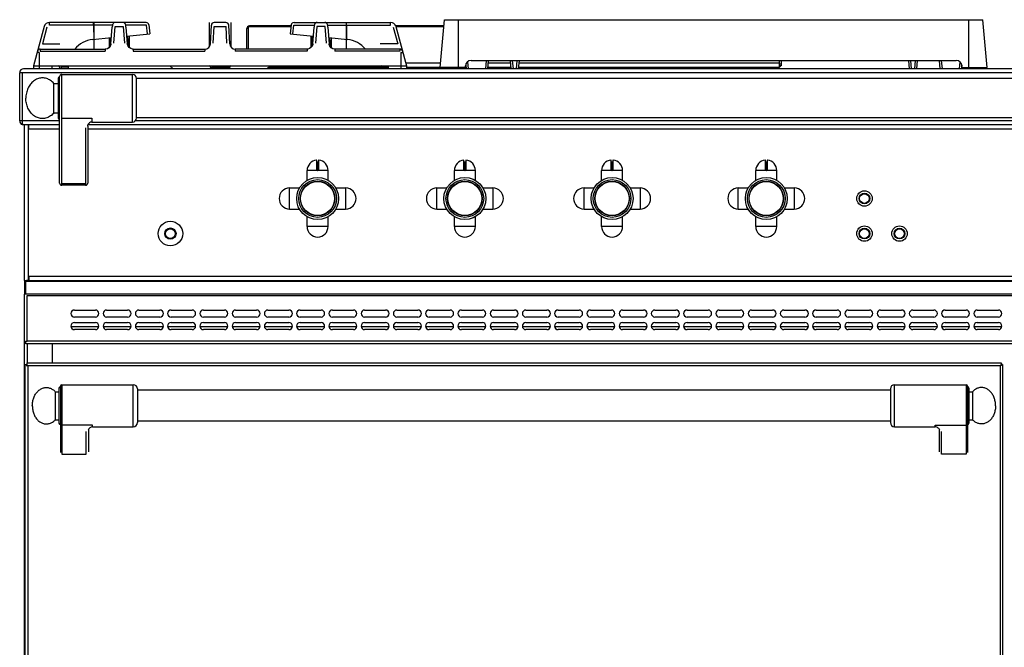
# Model space of a CAD drawing. Extents: x -86 to 1019, y -988 to 930.
# Drawn here: x -86 to 617, y 482 to 930 of the extents above; entities that cross this region are included whole.
import ezdxf

# ---------------------------------------------------------------- set-up
doc = ezdxf.new("R2010")
doc.units = 0
doc.layers.get('0').update_dxf_attribs({"linetype": 'CONTINUOUS'})
doc.layers.add('COURBES', color=7, linetype='CONTINUOUS')

msp = doc.modelspace()

# ---------------------------------------------------------------- linework, layer by layer
at = {"color": 7, "linetype": 'CONTINUOUS'}
for p, q in [((-64.32, 925.62), (-64.32, 927.51)), ((4.55, 927.51), (-64.32, 927.51)), ((-32.85, 925.62), (-32.85, 927.51)), ((-32.7, 927.51), (-32.7, 908.51)), ((-18.58, 927.11), (-19.02, 926.66)), ((-17.97, 927.42), (-18.58, 927.11)), ((-17.37, 927.51), (-17.97, 927.42)), ((-11.44, 927.43), (-12.03, 927.51)), ((-10.84, 927.13), (-11.44, 927.43)), ((-10.4, 926.69), (-10.84, 927.13)), ((49.6, 927.51), (49.6, 910.1)), ((61.48, 927.51), (53.13, 927.51)), ((65, 927.51), (65, 910.1)), ((110.05, 927.51), (178.93, 927.51)), ((125.45, 927.13), (125.01, 926.69)), ((126.05, 927.43), (125.45, 927.13)), ((126.63, 927.51), (126.05, 927.43)), ((132.57, 927.42), (131.97, 927.51)), ((133.17, 927.12), (132.57, 927.42)), ((133.61, 926.67), (133.17, 927.12)), ((147.3, 927.51), (147.3, 908.51)), ((147.46, 925.62), (147.46, 927.51)), ((178.93, 925.62), (178.93, 927.51)), ((214.4, 895.51), (217.38, 929.51)), ((217.38, 929.51), (601.43, 929.51)), ((227.4, 895.51), (227.4, 929.51)), ((591.4, 895.51), (591.4, 929.51)), ((604.4, 895.51), (601.43, 929.51)), ((-68.19, 924.55), (-75.7, 896.51)), ((-66.25, 924.13), (-69.42, 912.3)), ((-32.85, 925.62), (-64.32, 925.62)), ((-32.85, 925.62), (-32.83, 915.49)), ((-32.68, 925.62), (-32.65, 915.51)), ((-19.43, 925.62), (-32.68, 925.62)), ((-20.51, 912.35), (-19.61, 924.18)), ((-19.58, 924.46), (-19.61, 924.18)), ((-19.51, 925.16), (-19.58, 924.46)), ((-19.42, 925.69), (-19.51, 925.16)), ((-19.29, 926.14), (-19.42, 925.69)), ((-19.02, 926.66), (-19.29, 926.14)), ((-18.51, 912.72), (-17.61, 924.55)), ((-17.61, 924.55), (-11.78, 924.55)), ((-11.78, 924.55), (-10.88, 912.72)), ((-10.12, 926.19), (-10.4, 926.69)), ((-9.98, 925.71), (-10.12, 926.19)), ((-9.89, 925.18), (-9.98, 925.71)), ((4.73, 925.62), (-9.97, 925.62)), ((-9.81, 924.49), (-9.89, 925.18)), ((-9.79, 924.18), (-9.81, 924.49)), ((-9.79, 924.18), (-8.89, 912.35)), ((5.5, 919.33), (4.73, 925.62)), ((6.54, 925.76), (7.3, 919.51)), ((50.43, 912.3), (51.13, 925.62)), ((52.43, 912.72), (53.05, 924.55)), ((53.05, 924.55), (61.56, 924.55)), ((62.18, 912.72), (61.56, 924.55)), ((64.18, 912.3), (63.48, 925.62)), ((76.4, 908.51), (76.4, 923.22)), ((77.4, 923.22), (76.4, 923.22)), ((77.4, 924.37), (77.4, 908.51)), ((107.9, 924.37), (77.4, 924.37)), ((107.98, 925.02), (78.2, 925.02)), ((108.07, 925.76), (107.3, 919.51)), ((109.11, 919.33), (109.88, 925.62)), ((109.88, 925.62), (124.57, 925.62)), ((123.49, 912.35), (124.39, 924.18)), ((124.42, 924.5), (124.39, 924.18)), ((124.5, 925.19), (124.42, 924.5)), ((124.59, 925.72), (124.5, 925.19)), ((124.73, 926.18), (124.59, 925.72)), ((125.01, 926.69), (124.73, 926.18)), ((126.39, 924.55), (125.49, 912.72)), ((132.22, 924.55), (126.39, 924.55)), ((133.12, 912.72), (132.22, 924.55)), ((133.89, 926.17), (133.61, 926.67)), ((134.02, 925.69), (133.89, 926.17)), ((134.11, 925.15), (134.02, 925.69)), ((134.04, 925.62), (147.28, 925.62)), ((134.19, 924.45), (134.11, 925.15)), ((134.21, 924.18), (134.19, 924.45)), ((134.21, 924.18), (135.11, 912.35)), ((147.28, 925.62), (147.26, 915.51)), ((147.46, 925.62), (147.43, 915.49)), ((147.46, 925.62), (178.93, 925.62)), ((180.86, 924.13), (184.03, 912.3)), ((216.98, 925.02), (182.63, 925.02)), ((182.79, 924.55), (190.3, 896.51)), ((216.93, 924.37), (182.84, 924.37)), ((-33.59, 915.42), (-20.17, 916.76)), ((-21.9, 916.59), (-21.9, 909.64)), ((-21.17, 910.4), (-20.84, 916.69)), ((-20.83, 916.7), (-21.14, 910.72)), ((-9.31, 917.85), (7.3, 919.51)), ((-8.63, 917.92), (-8.25, 910.72)), ((-8.23, 910.4), (-8.62, 917.92)), ((-7.5, 918.03), (-7.5, 909.63)), ((107.3, 919.51), (123.91, 917.85)), ((122.1, 918.03), (122.1, 909.63)), ((122.83, 910.4), (123.22, 917.92)), ((123.23, 917.92), (122.86, 910.72)), ((134.78, 916.76), (148.2, 915.42)), ((135.44, 916.7), (135.75, 910.72)), ((135.77, 910.4), (135.45, 916.69)), ((136.5, 916.59), (136.5, 909.64)), ((-71.7, 906.2), (-73.1, 906.2)), ((-71.7, 906.2), (-71.7, 894.51)), ((-70.95, 908.51), (-70.95, 907.03)), ((-70.95, 908.51), (-24.66, 908.51)), ((-70.95, 907.03), (-24.66, 907.03)), ((-69.42, 912.3), (-56.97, 912.3)), ((-24.23, 908.54), (-24.66, 908.51)), ((-24.66, 908.51), (-24.66, 907.03)), ((-23.02, 908.85), (-24.23, 908.54)), ((-21.93, 909.54), (-23.02, 908.85)), ((-21.1, 910.53), (-21.93, 909.54)), ((-21.17, 910.42), (-21.58, 909.89)), ((-20.6, 911.73), (-21.1, 910.53)), ((-20.7, 912.3), (-20.51, 912.3)), ((-20.51, 912.35), (-20.6, 911.73)), ((-8.81, 911.79), (-8.89, 912.35)), ((-8.88, 912.3), (-8.7, 912.3)), ((-8.33, 910.59), (-8.81, 911.79)), ((-7.51, 909.58), (-8.33, 910.59)), ((-7.77, 909.84), (-8.23, 910.42)), ((-6.43, 908.88), (-7.51, 909.58)), ((-5.23, 908.54), (-6.43, 908.88)), ((-4.74, 908.51), (-5.23, 908.54)), ((-4.74, 908.51), (46.44, 908.51)), ((-4.73, 908.51), (-4.73, 907.03)), ((-4.73, 907.03), (46.44, 907.03)), ((46.44, 908.51), (46.44, 907.03)), ((68.17, 908.51), (68.17, 907.03)), ((119.34, 908.51), (68.17, 908.51)), ((119.34, 907.03), (68.17, 907.03)), ((119.83, 908.54), (119.34, 908.51)), ((119.34, 908.51), (119.34, 907.03)), ((121.04, 908.88), (119.83, 908.54)), ((122.12, 909.58), (121.04, 908.88)), ((122.94, 910.59), (122.12, 909.58)), ((122.83, 910.42), (122.38, 909.84)), ((123.41, 911.79), (122.94, 910.59)), ((123.49, 912.3), (123.3, 912.3)), ((123.49, 912.35), (123.41, 911.79)), ((135.21, 911.73), (135.11, 912.35)), ((135.3, 912.3), (135.12, 912.3)), ((135.7, 910.53), (135.21, 911.73)), ((136.54, 909.54), (135.7, 910.53)), ((136.18, 909.89), (135.77, 910.42)), ((137.63, 908.85), (136.54, 909.54)), ((138.84, 908.54), (137.63, 908.85)), ((139.26, 908.51), (138.84, 908.54)), ((185.55, 908.51), (139.26, 908.51)), ((139.27, 908.51), (139.27, 907.03)), ((185.55, 907.03), (139.27, 907.03)), ((184.03, 912.3), (171.58, 912.3)), ((185.55, 908.51), (185.55, 907.03)), ((186.3, 906.2), (186.3, 894.51)), ((186.3, 906.2), (187.71, 906.2)), ((233.82, 899.52), (234.26, 894.51)), ((236.4, 900.51), (582.4, 900.51)), ((247.07, 900.51), (246.55, 894.51)), ((248.57, 900.51), (248.04, 894.51)), ((264.24, 900.51), (264.76, 894.51)), ((265.73, 900.51), (266.26, 894.51)), ((269.07, 900.51), (268.55, 894.51)), ((270.57, 900.51), (270.04, 894.51)), ((456.4, 895.51), (456.4, 900.51)), ((457.4, 900.51), (457.4, 896.51)), ((548.24, 900.51), (548.76, 894.51)), ((549.73, 900.51), (550.26, 894.51)), ((553.07, 900.51), (552.55, 894.51)), ((554.57, 900.51), (554.04, 894.51)), ((570.24, 900.51), (570.76, 894.51)), ((571.73, 900.51), (572.26, 894.51)), ((584.98, 899.52), (584.55, 894.51)), ((1016.6, 894.51), (-82.8, 894.51)), ((-75.7, 896.51), (-75.7, 894.51)), ((-75.7, 896.51), (190.3, 896.51)), ((-62.7, 896.51), (-62.7, 894.51)), ((-57.09, 895.63), (-56.95, 894.51)), ((-56.08, 896.51), (-56.08, 895.56)), ((-56.08, 895.56), (-55.95, 894.51)), ((-50.75, 895.56), (-56.08, 895.56)), ((-50.8, 894.51), (-50.7, 896.51)), ((23.94, 894.51), (21.54, 896.51)), ((50.5, 895.77), (50.84, 894.51)), ((51.56, 896.51), (51.56, 895.6)), ((51.56, 895.6), (51.85, 894.51)), ((51.56, 895.6), (63.05, 895.6)), ((63.05, 895.6), (62.75, 894.51)), ((63.05, 896.51), (63.05, 895.6)), ((64.1, 895.77), (63.77, 894.51)), ((90.66, 894.51), (93.06, 896.51)), ((165.35, 895.51), (91.86, 895.51)), ((165.41, 894.51), (165.3, 896.51)), ((165.35, 895.56), (170.69, 895.56)), ((170.69, 895.56), (170.56, 894.51)), ((170.69, 896.51), (170.69, 895.56)), ((171.69, 895.63), (171.56, 894.51)), ((177.3, 895.51), (171.69, 895.51)), ((177.3, 896.51), (177.3, 894.51)), ((214.66, 898.46), (189.78, 898.46)), ((190.3, 896.51), (190.3, 894.51)), ((214.4, 895.51), (190.3, 895.51)), ((232.4, 895.51), (214.4, 895.51)), ((232.4, 895.51), (232.4, 896.51)), ((232.68, 895.51), (232.4, 895.51)), ((232.52, 897.27), (232.76, 894.51)), ((264.68, 895.51), (248.13, 895.51)), ((264.42, 898.46), (248.39, 898.46)), ((456.4, 895.51), (270.13, 895.51)), ((456.4, 898.46), (270.39, 898.46)), ((457.4, 897.82), (456.4, 897.82)), ((457.4, 896.51), (456.4, 896.51)), ((457.02, 896.21), (456.63, 896.51)), ((586.28, 897.27), (586.04, 894.51)), ((586.4, 895.51), (586.4, 896.51)), ((586.4, 895.51), (604.4, 895.51)), ((-85.6, 857.31), (-85.6, 891.71)), ((-83.6, 891.71), (-85.6, 891.71)), ((-83.6, 854.51), (-83.6, 891.71)), ((1017.4, 891.71), (-83.6, 891.71)), ((-76.29, 885.27), (-76.88, 884.71)), ((-75.67, 885.78), (-76.29, 885.27)), ((-75.03, 886.24), (-75.67, 885.78)), ((-74.36, 886.65), (-75.03, 886.24)), ((-73.68, 887.01), (-74.36, 886.65)), ((-72.98, 887.32), (-73.68, 887.01)), ((-72.26, 887.57), (-72.98, 887.32)), ((-71.53, 887.77), (-72.26, 887.57)), ((-70.79, 887.91), (-71.53, 887.77)), ((-70.05, 887.99), (-70.79, 887.91)), ((-69.3, 888.01), (-70.05, 887.99)), ((-68.56, 887.98), (-69.3, 888.01)), ((-67.82, 887.89), (-68.56, 887.98)), ((-67.08, 887.74), (-67.82, 887.89)), ((-66.35, 887.54), (-67.08, 887.74)), ((-65.64, 887.28), (-66.35, 887.54)), ((-64.94, 886.96), (-65.64, 887.28)), ((-64.26, 886.59), (-64.94, 886.96)), ((-63.59, 886.17), (-64.26, 886.59)), ((-62.95, 885.7), (-63.59, 886.17)), ((-62.34, 885.19), (-62.95, 885.7)), ((-61.75, 884.62), (-62.34, 885.19)), ((-58.1, 887.51), (-58.1, 859.51)), ((-57.1, 813.01), (-57.1, 889.01)), ((-55.6, 811.51), (-55.6, 890.51)), ((-55.6, 890.51), (-5.19, 890.51)), ((-5.19, 856.51), (-5.19, 890.51)), ((-2.2, 859.36), (-2.2, 887.66)), ((936, 887.51), (-2.2, 887.51)), ((-80.61, 878.01), (-80.82, 877.13)), ((-80.36, 878.87), (-80.61, 878.01)), ((-80.06, 879.7), (-80.36, 878.87)), ((-79.72, 880.52), (-80.06, 879.7)), ((-79.34, 881.3), (-79.72, 880.52)), ((-78.92, 882.06), (-79.34, 881.3)), ((-78.47, 882.78), (-78.92, 882.06)), ((-77.97, 883.46), (-78.47, 882.78)), ((-77.44, 884.11), (-77.97, 883.46)), ((-76.88, 884.71), (-77.44, 884.11)), ((-61.2, 884.01), (-61.75, 884.62)), ((-61.2, 863.01), (-61.2, 884.01)), ((-61.2, 884.01), (-58.1, 884.01)), ((-81.17, 874.43), (-81.2, 873.51)), ((-81.17, 872.6), (-81.2, 873.51)), ((-81.1, 875.34), (-81.17, 874.43)), ((-81.1, 871.69), (-81.17, 872.6)), ((-80.99, 876.24), (-81.1, 875.34)), ((-80.99, 870.79), (-81.1, 871.69)), ((-80.82, 877.13), (-80.99, 876.24)), ((-80.82, 869.9), (-80.99, 870.79)), ((-80.61, 869.02), (-80.82, 869.9)), ((-80.36, 868.16), (-80.61, 869.02)), ((-80.06, 867.32), (-80.36, 868.16)), ((-79.72, 866.51), (-80.06, 867.32)), ((-79.34, 865.72), (-79.72, 866.51)), ((-78.92, 864.97), (-79.34, 865.72)), ((-78.47, 864.25), (-78.92, 864.97)), ((-77.97, 863.56), (-78.47, 864.25)), ((-57.1, 857.31), (-85.6, 857.31)), ((-77.44, 862.92), (-77.97, 863.56)), ((-76.88, 862.32), (-77.44, 862.92)), ((-76.29, 861.76), (-76.88, 862.32)), ((-75.67, 861.25), (-76.29, 861.76)), ((-75.03, 860.78), (-75.67, 861.25)), ((-74.36, 860.37), (-75.03, 860.78)), ((-73.68, 860.01), (-74.36, 860.37)), ((-72.98, 859.71), (-73.68, 860.01)), ((-72.26, 859.45), (-72.98, 859.71)), ((-71.53, 859.26), (-72.26, 859.45)), ((-70.79, 859.12), (-71.53, 859.26)), ((-70.05, 859.04), (-70.79, 859.12)), ((-69.3, 859.01), (-70.05, 859.04)), ((-68.56, 859.05), (-69.3, 859.01)), ((-67.82, 859.14), (-68.56, 859.05)), ((-67.08, 859.28), (-67.82, 859.14)), ((-66.35, 859.49), (-67.08, 859.28)), ((-65.64, 859.75), (-66.35, 859.49)), ((-64.94, 860.06), (-65.64, 859.75)), ((-64.26, 860.43), (-64.94, 860.06)), ((-63.59, 860.85), (-64.26, 860.43)), ((-62.95, 861.32), (-63.59, 860.85)), ((-62.34, 861.84), (-62.95, 861.32)), ((-61.75, 862.4), (-62.34, 861.84)), ((-61.2, 863.01), (-61.75, 862.4)), ((-61.2, 863.01), (-58.1, 863.01)), ((-55.6, 859.26), (-34.1, 859.26)), ((-34.1, 859.26), (-34.1, 856.51)), ((936.97, 857.31), (-3.16, 857.31)), ((936, 859.51), (-2.2, 859.51)), ((-83.6, 856.03), (-84.28, 854.93)), ((-57.1, 854.51), (-83.6, 854.51)), ((-82.1, 743.51), (-82.1, 854.51)), ((-79.3, 743.51), (-79.3, 854.34)), ((-79.1, 851.71), (-79.1, 854.34)), ((-79.1, 851.71), (-57.1, 851.71)), ((-38.6, 852.37), (-38.6, 811.51)), ((-37.1, 853.63), (-37.03, 854.15)), ((-37.1, 853.63), (-37.1, 813.01)), ((-37.1, 851.71), (970.9, 851.71)), ((-37.03, 854.15), (-36.92, 854.52)), ((-36.92, 854.52), (-36.93, 854.51)), ((970.73, 854.51), (-36.92, 854.51)), ((-34.1, 856.51), (-5.19, 856.51)), ((126.28, 822.47), (126.28, 829.27)), ((127.53, 829.27), (127.53, 822.47)), ((231.28, 822.47), (231.28, 829.27)), ((232.53, 829.27), (232.53, 822.47)), ((336.28, 822.47), (336.28, 829.27)), ((337.53, 829.27), (337.53, 822.47)), ((446.28, 822.47), (446.28, 829.27)), ((447.53, 829.27), (447.53, 822.47)), ((119.4, 814.95), (119.4, 821.96)), ((126.36, 821.96), (119.4, 821.96)), ((126.38, 828.22), (126.38, 822.46)), ((126.38, 828.22), (127.43, 828.22)), ((126.78, 821.97), (126.78, 822.07)), ((126.78, 822.07), (127.03, 822.07)), ((127.03, 821.97), (126.78, 821.97)), ((127.03, 821.82), (126.78, 821.82)), ((127.03, 821.97), (127.03, 822.07)), ((127.43, 822.46), (127.43, 828.22)), ((134.4, 821.96), (127.45, 821.96)), ((134.4, 814.95), (134.4, 821.96)), ((224.4, 814.95), (224.4, 821.96)), ((231.36, 821.96), (224.4, 821.96)), ((231.38, 828.22), (231.38, 822.46)), ((231.38, 828.22), (232.43, 828.22)), ((231.78, 821.97), (231.78, 822.07)), ((231.78, 822.07), (232.03, 822.07)), ((232.03, 821.97), (231.78, 821.97)), ((232.03, 821.82), (231.78, 821.82)), ((232.03, 821.97), (232.03, 822.07)), ((232.43, 822.46), (232.43, 828.22)), ((239.4, 821.96), (232.45, 821.96)), ((239.4, 814.95), (239.4, 821.96)), ((329.4, 814.95), (329.4, 821.96)), ((336.36, 821.96), (329.4, 821.96)), ((336.38, 828.22), (336.38, 822.46)), ((336.38, 828.22), (337.43, 828.22)), ((336.78, 821.97), (336.78, 822.07)), ((336.78, 822.07), (337.03, 822.07)), ((337.03, 821.97), (336.78, 821.97)), ((337.03, 821.82), (336.78, 821.82)), ((337.03, 821.97), (337.03, 822.07)), ((337.43, 822.46), (337.43, 828.22)), ((344.4, 821.96), (337.45, 821.96)), ((344.4, 814.95), (344.4, 821.96)), ((439.4, 814.95), (439.4, 821.96)), ((446.36, 821.96), (439.4, 821.96)), ((446.38, 828.22), (446.38, 822.46)), ((446.38, 828.22), (447.43, 828.22)), ((446.78, 821.97), (446.78, 822.07)), ((446.78, 822.07), (447.03, 822.07)), ((447.03, 821.97), (446.78, 821.97)), ((447.03, 821.82), (446.78, 821.82)), ((447.03, 821.97), (447.03, 822.07)), ((447.43, 822.46), (447.43, 828.22)), ((454.4, 821.96), (447.45, 821.96)), ((454.4, 814.95), (454.4, 821.96)), ((-38.6, 812.48), (-55.6, 812.48)), ((-38.6, 811.51), (-55.6, 811.51)), ((106.95, 794.51), (106.95, 809.51)), ((106.95, 809.51), (113.97, 809.51)), ((139.84, 809.51), (146.85, 809.51)), ((146.85, 809.51), (146.85, 794.51)), ((211.95, 794.51), (211.95, 809.51)), ((211.95, 809.51), (218.97, 809.51)), ((244.84, 809.51), (251.85, 809.51)), ((251.85, 809.51), (251.85, 794.51)), ((316.95, 794.51), (316.95, 809.51)), ((316.95, 809.51), (323.97, 809.51)), ((349.84, 809.51), (356.85, 809.51)), ((356.85, 809.51), (356.85, 794.51)), ((426.95, 794.51), (426.95, 809.51)), ((426.95, 809.51), (433.97, 809.51)), ((459.84, 809.51), (466.85, 809.51)), ((466.85, 809.51), (466.85, 794.51)), ((106.95, 794.51), (113.97, 794.51)), ((139.84, 794.51), (146.85, 794.51)), ((211.95, 794.51), (218.97, 794.51)), ((244.84, 794.51), (251.85, 794.51)), ((316.95, 794.51), (323.97, 794.51)), ((349.84, 794.51), (356.85, 794.51)), ((426.95, 794.51), (433.97, 794.51)), ((459.84, 794.51), (466.85, 794.51)), ((119.4, 782.06), (119.4, 789.08)), ((134.4, 782.06), (134.4, 789.08)), ((224.4, 782.06), (224.4, 789.08)), ((239.4, 782.06), (239.4, 789.08)), ((329.4, 782.06), (329.4, 789.08)), ((344.4, 782.06), (344.4, 789.08)), ((439.4, 782.06), (439.4, 789.08)), ((454.4, 782.06), (454.4, 789.08)), ((134.4, 782.06), (119.4, 782.06)), ((239.4, 782.06), (224.4, 782.06)), ((344.4, 782.06), (329.4, 782.06)), ((454.4, 782.06), (439.4, 782.06)), ((-79.1, 746.31), (-79.1, 743.51)), ((1012.9, 746.31), (-79.1, 746.31)), ((-82.1, 743.51), (-82.1, 734.05)), ((-82.1, 743.51), (-81.1, 743.51)), ((-82.1, 742.99), (1015.9, 742.99)), ((-81.1, 734.05), (-81.1, 743.51)), ((-81.1, 743.51), (1014.9, 743.51)), ((-79.1, 743.51), (-80.7, 743.51)), ((-82.1, 735.32), (-81.1, 735.32)), ((-82.1, 734.05), (-82.1, 733.75)), ((-82.1, 734.05), (1015.9, 734.05)), ((-82.1, 36.31), (-82.1, 733.75)), ((-80.3, 700.31), (-80.3, 732.78)), ((-80.3, 732.78), (1014.1, 732.78)), ((-46.6, 722.51), (-31.6, 722.51)), ((-31.6, 717.51), (-46.6, 717.51)), ((-23.6, 722.51), (-8.6, 722.51)), ((-8.6, 717.51), (-23.6, 717.51)), ((-0.6, 722.51), (14.4, 722.51)), ((14.4, 717.51), (-0.6, 717.51)), ((22.4, 722.51), (37.4, 722.51)), ((37.4, 717.51), (22.4, 717.51)), ((45.4, 722.51), (60.4, 722.51)), ((60.4, 717.51), (45.4, 717.51)), ((68.4, 722.51), (83.4, 722.51)), ((83.4, 717.51), (68.4, 717.51)), ((91.4, 722.51), (106.4, 722.51)), ((106.4, 717.51), (91.4, 717.51)), ((114.4, 722.51), (129.4, 722.51)), ((129.4, 717.51), (114.4, 717.51)), ((137.4, 722.51), (152.4, 722.51)), ((152.4, 717.51), (137.4, 717.51)), ((160.4, 722.51), (175.4, 722.51)), ((175.4, 717.51), (160.4, 717.51)), ((183.4, 722.51), (198.4, 722.51)), ((198.4, 717.51), (183.4, 717.51)), ((206.4, 722.51), (221.4, 722.51)), ((221.4, 717.51), (206.4, 717.51)), ((229.4, 722.51), (244.4, 722.51)), ((244.4, 717.51), (229.4, 717.51)), ((252.4, 722.51), (267.4, 722.51)), ((267.4, 717.51), (252.4, 717.51)), ((275.4, 722.51), (290.4, 722.51)), ((290.4, 717.51), (275.4, 717.51)), ((298.4, 722.51), (313.4, 722.51)), ((313.4, 717.51), (298.4, 717.51)), ((321.4, 722.51), (336.4, 722.51)), ((336.4, 717.51), (321.4, 717.51)), ((344.4, 722.51), (359.4, 722.51)), ((359.4, 717.51), (344.4, 717.51)), ((367.4, 722.51), (382.4, 722.51)), ((382.4, 717.51), (367.4, 717.51)), ((390.4, 722.51), (405.4, 722.51)), ((405.4, 717.51), (390.4, 717.51)), ((413.4, 722.51), (428.4, 722.51)), ((428.4, 717.51), (413.4, 717.51)), ((436.4, 722.51), (451.4, 722.51)), ((451.4, 717.51), (436.4, 717.51)), ((459.4, 722.51), (474.4, 722.51)), ((474.4, 717.51), (459.4, 717.51)), ((482.4, 722.51), (497.4, 722.51)), ((497.4, 717.51), (482.4, 717.51)), ((505.4, 722.51), (520.4, 722.51)), ((520.4, 717.51), (505.4, 717.51)), ((528.4, 722.51), (543.4, 722.51)), ((543.4, 717.51), (528.4, 717.51)), ((551.4, 722.51), (566.4, 722.51)), ((566.4, 717.51), (551.4, 717.51)), ((574.4, 722.51), (589.4, 722.51)), ((589.4, 717.51), (574.4, 717.51)), ((597.4, 722.51), (612.4, 722.51)), ((612.4, 717.51), (597.4, 717.51)), ((-29.22, 710.51), (-48.97, 710.51)), ((-46.6, 713.51), (-31.6, 713.51)), ((-6.22, 710.51), (-25.97, 710.51)), ((-23.6, 713.51), (-8.6, 713.51)), ((16.78, 710.51), (-2.97, 710.51)), ((-0.6, 713.51), (14.4, 713.51)), ((39.78, 710.51), (20.03, 710.51)), ((22.4, 713.51), (37.4, 713.51)), ((62.78, 710.51), (43.03, 710.51)), ((45.4, 713.51), (60.4, 713.51)), ((85.78, 710.51), (66.03, 710.51)), ((68.4, 713.51), (83.4, 713.51)), ((108.78, 710.51), (89.03, 710.51)), ((91.4, 713.51), (106.4, 713.51)), ((131.78, 710.51), (112.03, 710.51)), ((114.4, 713.51), (129.4, 713.51)), ((154.78, 710.51), (135.03, 710.51)), ((137.4, 713.51), (152.4, 713.51)), ((177.78, 710.51), (158.03, 710.51)), ((160.4, 713.51), (175.4, 713.51)), ((200.78, 710.51), (181.03, 710.51)), ((183.4, 713.51), (198.4, 713.51)), ((223.78, 710.51), (204.03, 710.51)), ((206.4, 713.51), (221.4, 713.51)), ((246.78, 710.51), (227.03, 710.51)), ((229.4, 713.51), (244.4, 713.51)), ((269.78, 710.51), (250.03, 710.51)), ((252.4, 713.51), (267.4, 713.51)), ((292.78, 710.51), (273.03, 710.51)), ((275.4, 713.51), (290.4, 713.51)), ((315.78, 710.51), (296.03, 710.51)), ((298.4, 713.51), (313.4, 713.51)), ((338.78, 710.51), (319.03, 710.51)), ((321.4, 713.51), (336.4, 713.51)), ((361.78, 710.51), (342.03, 710.51)), ((344.4, 713.51), (359.4, 713.51)), ((384.78, 710.51), (365.03, 710.51)), ((367.4, 713.51), (382.4, 713.51)), ((407.78, 710.51), (388.03, 710.51)), ((390.4, 713.51), (405.4, 713.51)), ((430.78, 710.51), (411.03, 710.51)), ((413.4, 713.51), (428.4, 713.51)), ((453.78, 710.51), (434.03, 710.51)), ((436.4, 713.51), (451.4, 713.51)), ((476.78, 710.51), (457.03, 710.51)), ((459.4, 713.51), (474.4, 713.51)), ((499.78, 710.51), (480.03, 710.51)), ((482.4, 713.51), (497.4, 713.51)), ((522.78, 710.51), (503.03, 710.51)), ((505.4, 713.51), (520.4, 713.51)), ((545.78, 710.51), (526.03, 710.51)), ((528.4, 713.51), (543.4, 713.51)), ((568.78, 710.51), (549.03, 710.51)), ((551.4, 713.51), (566.4, 713.51)), ((591.78, 710.51), (572.03, 710.51)), ((574.4, 713.51), (589.4, 713.51)), ((614.78, 710.51), (595.03, 710.51)), ((597.4, 713.51), (612.4, 713.51)), ((-31.6, 708.51), (-46.6, 708.51)), ((-8.6, 708.51), (-23.6, 708.51)), ((14.4, 708.51), (-0.6, 708.51)), ((37.4, 708.51), (22.4, 708.51)), ((60.4, 708.51), (45.4, 708.51)), ((83.4, 708.51), (68.4, 708.51)), ((106.4, 708.51), (91.4, 708.51)), ((129.4, 708.51), (114.4, 708.51)), ((152.4, 708.51), (137.4, 708.51)), ((175.4, 708.51), (160.4, 708.51)), ((198.4, 708.51), (183.4, 708.51)), ((221.4, 708.51), (206.4, 708.51)), ((244.4, 708.51), (229.4, 708.51)), ((267.4, 708.51), (252.4, 708.51)), ((290.4, 708.51), (275.4, 708.51)), ((313.4, 708.51), (298.4, 708.51)), ((336.4, 708.51), (321.4, 708.51)), ((359.4, 708.51), (344.4, 708.51)), ((382.4, 708.51), (367.4, 708.51)), ((405.4, 708.51), (390.4, 708.51)), ((428.4, 708.51), (413.4, 708.51)), ((451.4, 708.51), (436.4, 708.51)), ((474.4, 708.51), (459.4, 708.51)), ((497.4, 708.51), (482.4, 708.51)), ((520.4, 708.51), (505.4, 708.51)), ((543.4, 708.51), (528.4, 708.51)), ((566.4, 708.51), (551.4, 708.51)), ((589.4, 708.51), (574.4, 708.51)), ((612.4, 708.51), (597.4, 708.51)), ((-82.1, 699.51), (-81.4, 699.51)), ((-81.4, 700.31), (-80.3, 700.31)), ((-81.1, 698.51), (-81.1, 700.31)), ((1014.9, 698.51), (-81.1, 698.51)), ((1014.1, 700.31), (-80.3, 700.31)), ((-80.3, 698.51), (-80.3, 684.76)), ((-62.1, 684.76), (-62.1, 698.51)), ((-81.6, 305.76), (-81.6, 683.76)), ((-81.6, 683.76), (-80.6, 683.76)), ((-80.9, 682.96), (-79.8, 682.96)), ((-80.6, 684.76), (-80.6, 682.96)), ((-80.6, 684.76), (614.4, 684.76)), ((-79.8, 682.96), (-79.8, 306.56)), ((-79.8, 682.96), (613.6, 682.96)), ((613.6, 682.96), (613.6, 306.56)), ((614.71, 682.96), (613.6, 682.96)), ((614.4, 684.76), (614.4, 682.96)), ((615.4, 683.76), (614.4, 683.76)), ((615.4, 683.76), (615.4, 305.76)), ((-68.15, 667.11), (-67.59, 667.2)), ((-67.59, 667.2), (-67.02, 667.25)), ((-67.02, 667.25), (-66.46, 667.26)), ((-66.46, 667.26), (-65.89, 667.23)), ((-65.89, 667.23), (-65.33, 667.16)), ((-65.33, 667.16), (-64.77, 667.04)), ((-56.6, 668.26), (-56.6, 620.84)), ((-55.6, 669.26), (-55.6, 619.76)), ((-55.6, 669.26), (-4.6, 669.26)), ((-4.6, 639.26), (-4.6, 669.26)), ((538.4, 639.26), (538.4, 669.26)), ((538.4, 669.26), (589.4, 669.26)), ((589.4, 669.26), (589.4, 619.76)), ((590.4, 668.26), (590.4, 620.84)), ((599.13, 667.16), (598.58, 667.04)), ((599.7, 667.23), (599.13, 667.16)), ((600.26, 667.26), (599.7, 667.23)), ((600.83, 667.25), (600.26, 667.26)), ((601.39, 667.2), (600.83, 667.25)), ((601.95, 667.11), (601.39, 667.2)), ((-75.59, 659.95), (-75.33, 660.6)), ((-75.33, 660.6), (-75.04, 661.23)), ((-75.04, 661.23), (-74.72, 661.84)), ((-74.72, 661.84), (-74.38, 662.43)), ((-74.38, 662.43), (-74.01, 662.99)), ((-74.01, 662.99), (-73.62, 663.52)), ((-73.62, 663.52), (-73.2, 664.02)), ((-73.2, 664.02), (-72.77, 664.49)), ((-72.77, 664.49), (-72.31, 664.93)), ((-72.31, 664.93), (-71.84, 665.33)), ((-71.84, 665.33), (-71.35, 665.7)), ((-71.35, 665.7), (-70.85, 666.03)), ((-70.85, 666.03), (-70.33, 666.32)), ((-70.33, 666.32), (-69.8, 666.58)), ((-69.8, 666.58), (-69.26, 666.8)), ((-69.26, 666.8), (-68.71, 666.97)), ((-68.71, 666.97), (-68.15, 667.11)), ((-64.77, 667.04), (-64.22, 666.89)), ((-64.22, 666.89), (-63.67, 666.69)), ((-63.67, 666.69), (-63.13, 666.46)), ((-63.13, 666.46), (-62.61, 666.18)), ((-62.61, 666.18), (-62.1, 665.87)), ((-62.1, 665.87), (-61.6, 665.52)), ((-61.6, 665.52), (-61.12, 665.14)), ((-61.12, 665.14), (-60.65, 664.72)), ((-60.65, 664.72), (-60.21, 664.26)), ((-60.21, 664.26), (-60.21, 644.26)), ((-60.21, 664.26), (-57.6, 664.26)), ((-57.6, 666.76), (-57.6, 641.76)), ((-1.6, 666.26), (-1.6, 642.26)), ((535.4, 665.26), (-1.6, 665.26)), ((535.4, 666.26), (535.4, 642.26)), ((591.4, 666.76), (591.4, 641.76)), ((591.4, 664.26), (594.01, 664.26)), ((594.46, 664.72), (594.01, 664.26)), ((594.01, 664.26), (594.01, 644.26)), ((594.92, 665.14), (594.46, 664.72)), ((595.4, 665.52), (594.92, 665.14)), ((595.9, 665.87), (595.4, 665.52)), ((596.42, 666.18), (595.9, 665.87)), ((596.94, 666.46), (596.42, 666.18)), ((597.48, 666.69), (596.94, 666.46)), ((598.02, 666.89), (597.48, 666.69)), ((598.58, 667.04), (598.02, 666.89)), ((602.51, 666.97), (601.95, 667.11)), ((603.06, 666.8), (602.51, 666.97)), ((603.6, 666.58), (603.06, 666.8)), ((604.13, 666.32), (603.6, 666.58)), ((604.65, 666.03), (604.13, 666.32)), ((605.16, 665.7), (604.65, 666.03)), ((605.65, 665.33), (605.16, 665.7)), ((606.12, 664.93), (605.65, 665.33)), ((606.58, 664.49), (606.12, 664.93)), ((607.01, 664.02), (606.58, 664.49)), ((607.42, 663.52), (607.01, 664.02)), ((607.82, 662.99), (607.42, 663.52)), ((608.18, 662.43), (607.82, 662.99)), ((608.53, 661.84), (608.18, 662.43)), ((608.84, 661.23), (608.53, 661.84)), ((609.13, 660.6), (608.84, 661.23)), ((609.4, 659.95), (609.13, 660.6)), ((-76.6, 654.26), (-76.58, 655)), ((-76.6, 654.26), (-76.58, 653.53)), ((-76.58, 655), (-76.53, 655.73)), ((-76.58, 653.53), (-76.53, 652.79)), ((-76.53, 655.73), (-76.45, 656.46)), ((-76.45, 656.46), (-76.34, 657.18)), ((-76.34, 657.18), (-76.2, 657.89)), ((-76.2, 657.89), (-76.03, 658.59)), ((-76.03, 658.59), (-75.82, 659.28)), ((-75.82, 659.28), (-75.59, 659.95)), ((609.63, 659.28), (609.4, 659.95)), ((609.83, 658.59), (609.63, 659.28)), ((610.01, 657.89), (609.83, 658.59)), ((610.15, 657.18), (610.01, 657.89)), ((610.26, 656.46), (610.15, 657.18)), ((610.34, 655.73), (610.26, 656.46)), ((610.39, 655), (610.34, 655.73)), ((610.39, 653.53), (610.34, 652.79)), ((610.4, 654.26), (610.39, 655)), ((610.4, 654.26), (610.39, 653.53)), ((-76.53, 652.79), (-76.45, 652.07)), ((-76.45, 652.07), (-76.34, 651.34)), ((-76.34, 651.34), (-76.2, 650.63)), ((-76.2, 650.63), (-76.03, 649.93)), ((-76.03, 649.93), (-75.82, 649.25)), ((-75.82, 649.25), (-75.59, 648.58)), ((-75.59, 648.58), (-75.33, 647.92)), ((-75.33, 647.92), (-75.04, 647.29)), ((-75.04, 647.29), (-74.72, 646.68)), ((-74.72, 646.68), (-74.38, 646.1)), ((-74.38, 646.1), (-74.01, 645.54)), ((608.18, 646.1), (607.82, 645.54)), ((608.53, 646.68), (608.18, 646.1)), ((608.84, 647.29), (608.53, 646.68)), ((609.13, 647.92), (608.84, 647.29)), ((609.4, 648.58), (609.13, 647.92)), ((609.63, 649.25), (609.4, 648.58)), ((609.83, 649.93), (609.63, 649.25)), ((610.01, 650.63), (609.83, 649.93)), ((610.15, 651.34), (610.01, 650.63)), ((610.26, 652.07), (610.15, 651.34)), ((610.34, 652.79), (610.26, 652.07)), ((-74.01, 645.54), (-73.62, 645.01)), ((-73.62, 645.01), (-73.2, 644.5)), ((-73.2, 644.5), (-72.77, 644.03)), ((-72.77, 644.03), (-72.31, 643.6)), ((-72.31, 643.6), (-71.84, 643.19)), ((-71.84, 643.19), (-71.35, 642.83)), ((-71.35, 642.83), (-70.85, 642.49)), ((-70.85, 642.49), (-70.33, 642.2)), ((-70.33, 642.2), (-69.8, 641.95)), ((-69.8, 641.95), (-69.26, 641.73)), ((-69.26, 641.73), (-68.71, 641.56)), ((-68.71, 641.56), (-68.15, 641.42)), ((-68.15, 641.42), (-67.59, 641.33)), ((-67.59, 641.33), (-67.02, 641.27)), ((-67.02, 641.27), (-66.46, 641.26)), ((-66.46, 641.26), (-65.89, 641.3)), ((-65.89, 641.3), (-65.33, 641.37)), ((-65.33, 641.37), (-64.77, 641.48)), ((-64.77, 641.48), (-64.22, 641.64)), ((-64.22, 641.64), (-63.67, 641.83)), ((-63.67, 641.83), (-63.13, 642.07)), ((-63.13, 642.07), (-62.61, 642.34)), ((-62.61, 642.34), (-62.1, 642.65)), ((-62.1, 642.65), (-61.6, 643)), ((-61.6, 643), (-61.12, 643.39)), ((-61.12, 643.39), (-60.65, 643.81)), ((-60.65, 643.81), (-60.21, 644.26)), ((-60.21, 644.26), (-57.6, 644.26)), ((-33.6, 640.37), (-55.6, 640.37)), ((-33.6, 639.26), (-33.6, 640.37)), ((-33.6, 639.26), (-4.6, 639.26)), ((535.4, 643.26), (-1.6, 643.26)), ((538.4, 639.26), (567.4, 639.26)), ((567.4, 639.26), (567.4, 640.37)), ((567.4, 640.37), (589.4, 640.37)), ((591.4, 644.26), (594.01, 644.26)), ((594.46, 643.81), (594.01, 644.26)), ((594.92, 643.39), (594.46, 643.81)), ((595.4, 643), (594.92, 643.39)), ((595.9, 642.65), (595.4, 643)), ((596.42, 642.34), (595.9, 642.65)), ((596.94, 642.07), (596.42, 642.34)), ((597.48, 641.83), (596.94, 642.07)), ((598.02, 641.64), (597.48, 641.83)), ((598.58, 641.48), (598.02, 641.64)), ((599.13, 641.37), (598.58, 641.48)), ((599.7, 641.3), (599.13, 641.37)), ((600.26, 641.26), (599.7, 641.3)), ((600.83, 641.27), (600.26, 641.26)), ((601.39, 641.33), (600.83, 641.27)), ((601.95, 641.42), (601.39, 641.33)), ((602.51, 641.56), (601.95, 641.42)), ((603.06, 641.73), (602.51, 641.56)), ((603.6, 641.95), (603.06, 641.73)), ((604.13, 642.2), (603.6, 641.95)), ((604.65, 642.49), (604.13, 642.2)), ((605.16, 642.83), (604.65, 642.49)), ((605.65, 643.19), (605.16, 642.83)), ((606.12, 643.6), (605.65, 643.19)), ((606.58, 644.03), (606.12, 643.6)), ((607.01, 644.5), (606.58, 644.03)), ((607.42, 645.01), (607.01, 644.5)), ((607.82, 645.54), (607.42, 645.01)), ((-38.1, 619.76), (-38.1, 635.88)), ((-36.6, 637.27), (-36.57, 637.36)), ((-36.6, 637.27), (-36.6, 621.38)), ((-36.57, 637.36), (-36.36, 637.71)), ((-36.36, 637.71), (-35.86, 638.26)), ((-35.86, 638.26), (-35.54, 638.55)), ((-35.55, 638.54), (-35.54, 638.55)), ((569.35, 638.54), (569.34, 638.55)), ((569.34, 638.55), (569.65, 638.28)), ((569.65, 638.28), (570.16, 637.72)), ((570.16, 637.72), (570.38, 637.36)), ((570.38, 637.36), (570.4, 637.27)), ((570.4, 621.38), (570.4, 637.27)), ((571.9, 619.76), (571.9, 635.88)), ((-55.6, 619.76), (-38.1, 619.76)), ((589.4, 619.76), (571.9, 619.76))]:
    msp.add_line(p, q, dxfattribs=at)
for centre, radius in [((126.9, 802.01), 14.95), ((126.9, 802.01), 13.45), ((231.9, 802.01), 14.95), ((231.9, 802.01), 13.45), ((336.9, 802.01), 14.95), ((336.9, 802.01), 13.45), ((446.9, 802.01), 14.95), ((446.9, 802.01), 13.45), ((126.9, 802.01), 12.32), ((126.9, 802.01), 12.12), ((231.9, 802.01), 12.32), ((231.9, 802.01), 12.12), ((336.9, 802.01), 12.32), ((336.9, 802.01), 12.12), ((446.9, 802.01), 12.32), ((446.9, 802.01), 12.12), ((516.9, 802.01), 5.5), ((516.9, 802.01), 3.83), ((516.9, 802.01), 3.5), ((516.9, 802.01), 3.45), ((21.9, 777.01), 8.75), ((21.9, 777.01), 4), ((21.9, 777.01), 3.5), ((516.9, 777.01), 5.5), ((516.9, 777.01), 3.83), ((516.9, 777.01), 3.5), ((516.9, 777.01), 3.45), ((541.9, 777.01), 5.5), ((541.9, 777.01), 3.83), ((541.9, 777.01), 3.5), ((541.9, 777.01), 3.45)]:
    msp.add_circle(centre, radius, dxfattribs=at)
for centre, radius, start, end in [((-64.32, 923.51), 4, 90, 165), ((4.55, 925.51), 2, 7, 90), ((53.13, 925.51), 2, 90, 177), ((61.48, 925.51), 2, 3, 90), ((110.05, 925.51), 2, 90, 173), ((178.93, 923.51), 4, 15, 90), ((78.2, 923.22), 1.8, 90, 180), ((-31.7, 896.51), 19, 95.71786, 140.62851), ((146.3, 896.51), 19, 39.37149, 84.28214), ((-70.95, 906.51), 2, 90, 165), ((46.44, 912.51), 4, -90, -3), ((68.17, 912.51), 4, -177, -90), ((185.55, 906.51), 2, 15, 90), ((236.4, 896.51), 4, 90, 180), ((582.4, 896.51), 4, 0, 90), ((-82.8, 891.71), 2.8, 90, 180), ((-58.08, 895.51), 1, 7, 90), ((49.54, 895.51), 1, 15, 90), ((65.07, 895.51), 1, 90, 165), ((172.69, 895.51), 1, 90, 173), ((409.4, -59.62), 954.83, 87.93012, 92.06988), ((455.6, 897.31), 1.8, -63.28398, -25.26321), ((-57.1, 887.51), 1, 90, 180), ((-55.6, 889.01), 1.5, 90, 180), ((-5.19, 887.51), 3, 2.86598, 90), ((-82.8, 857.31), 2.8, 180, -111.23894), ((-57.1, 859.51), 1, 180, -90), ((-5.19, 859.51), 3, -90, -2.86598), ((-34.1, 853.51), 3, 90, 160.5932), ((126.9, 821.96), 7.5, 96.05874, 180), ((126.13, 829.27), 0.15, 0, 96.05264), ((127.68, 829.27), 0.15, 83.94736, 180), ((126.9, 821.96), 7.5, 0, 83.94111), ((231.9, 821.96), 7.5, 96.05874, 180), ((231.13, 829.27), 0.15, 0, 96.05264), ((232.68, 829.27), 0.15, 83.94736, 180), ((231.9, 821.96), 7.5, 0, 83.94111), ((336.9, 821.96), 7.5, 96.05874, 180), ((336.13, 829.27), 0.15, 0, 96.05264), ((337.68, 829.27), 0.15, 83.94736, 180), ((336.9, 821.96), 7.5, 0, 83.94111), ((446.9, 821.96), 7.5, 96.05874, 180), ((446.13, 829.27), 0.15, 0, 96.05264), ((447.68, 829.27), 0.15, 83.94736, 180), ((446.9, 821.96), 7.5, 0, 83.94111), ((126.38, 828.32), 0.1, -179.99999, -90), ((126.78, 822.47), 0.5, 180, -90), ((127.03, 822.47), 0.5, -90, 0), ((127.43, 828.32), 0.1, -90, -0.00001), ((231.38, 828.32), 0.1, -179.99999, -90), ((231.78, 822.47), 0.5, 180, -90), ((232.03, 822.47), 0.5, -90, 0), ((232.43, 828.32), 0.1, -90, -0.00001), ((336.38, 828.32), 0.1, -179.99999, -90), ((336.78, 822.47), 0.5, 180, -90), ((337.03, 822.47), 0.5, -90, 0), ((337.43, 828.32), 0.1, -90, -0.00001), ((446.38, 828.32), 0.1, -179.99999, -90), ((446.78, 822.47), 0.5, 180, -90), ((447.03, 822.47), 0.5, -90, 0), ((447.43, 828.32), 0.1, -90, -0.00001), ((-55.6, 813.01), 1.5, 180, -90), ((-38.6, 813.01), 1.5, -90, 0), ((106.95, 802.01), 7.5, 90, -90), ((146.85, 802.01), 7.5, -90, 90), ((211.95, 802.01), 7.5, 90, -90), ((251.85, 802.01), 7.5, -90, 90), ((316.95, 802.01), 7.5, 90, -90), ((356.85, 802.01), 7.5, -90, 90), ((426.95, 802.01), 7.5, 90, -90), ((466.85, 802.01), 7.5, -90, 90), ((126.9, 782.06), 7.5, 180, 0), ((231.9, 782.06), 7.5, 180, 0), ((336.9, 782.06), 7.5, 180, 0), ((446.9, 782.06), 7.5, 180, 0), ((-46.6, 720.01), 2.5, 90, -90), ((-31.6, 720.01), 2.5, -90, 90), ((-23.6, 720.01), 2.5, 90, -90), ((-8.6, 720.01), 2.5, -90, 90), ((-0.6, 720.01), 2.5, 90, -90), ((14.4, 720.01), 2.5, -90, 90), ((22.4, 720.01), 2.5, 90, -90), ((37.4, 720.01), 2.5, -90, 90), ((45.4, 720.01), 2.5, 90, -90), ((60.4, 720.01), 2.5, -90, 90), ((68.4, 720.01), 2.5, 90, -90), ((83.4, 720.01), 2.5, -90, 90), ((91.4, 720.01), 2.5, 90, -90), ((106.4, 720.01), 2.5, -90, 90), ((114.4, 720.01), 2.5, 90, -90), ((129.4, 720.01), 2.5, -90, 90), ((137.4, 720.01), 2.5, 90, -90), ((152.4, 720.01), 2.5, -90, 90), ((160.4, 720.01), 2.5, 90, -90), ((175.4, 720.01), 2.5, -90, 90), ((183.4, 720.01), 2.5, 90, -90), ((198.4, 720.01), 2.5, -90, 90), ((206.4, 720.01), 2.5, 90, -90), ((221.4, 720.01), 2.5, -90, 90), ((229.4, 720.01), 2.5, 90, -90), ((244.4, 720.01), 2.5, -90, 90), ((252.4, 720.01), 2.5, 90, -90), ((267.4, 720.01), 2.5, -90, 90), ((275.4, 720.01), 2.5, 90, -90), ((290.4, 720.01), 2.5, -90, 90), ((298.4, 720.01), 2.5, 90, -90), ((313.4, 720.01), 2.5, -90, 90), ((321.4, 720.01), 2.5, 90, -90), ((336.4, 720.01), 2.5, -90, 90), ((344.4, 720.01), 2.5, 90, -90), ((359.4, 720.01), 2.5, -90, 90), ((367.4, 720.01), 2.5, 90, -90), ((382.4, 720.01), 2.5, -90, 90), ((390.4, 720.01), 2.5, 90, -90), ((405.4, 720.01), 2.5, -90, 90), ((413.4, 720.01), 2.5, 90, -90), ((428.4, 720.01), 2.5, -90, 90), ((436.4, 720.01), 2.5, 90, -90), ((451.4, 720.01), 2.5, -90, 90), ((459.4, 720.01), 2.5, 90, -90), ((474.4, 720.01), 2.5, -90, 90), ((482.4, 720.01), 2.5, 90, -90), ((497.4, 720.01), 2.5, -90, 90), ((505.4, 720.01), 2.5, 90, -90), ((520.4, 720.01), 2.5, -90, 90), ((528.4, 720.01), 2.5, 90, -90), ((543.4, 720.01), 2.5, -90, 90), ((551.4, 720.01), 2.5, 90, -90), ((566.4, 720.01), 2.5, -90, 90), ((574.4, 720.01), 2.5, 90, -90), ((589.4, 720.01), 2.5, -90, 90), ((597.4, 720.01), 2.5, 90, -90), ((612.4, 720.01), 2.5, -90, 90), ((-46.6, 711.01), 2.5, 90, -90), ((-31.6, 711.01), 2.5, -90, 90), ((-23.6, 711.01), 2.5, 90, -90), ((-8.6, 711.01), 2.5, -90, 90), ((-0.6, 711.01), 2.5, 90, -90), ((14.4, 711.01), 2.5, -90, 90), ((22.4, 711.01), 2.5, 90, -90), ((37.4, 711.01), 2.5, -90, 90), ((45.4, 711.01), 2.5, 90, -90), ((60.4, 711.01), 2.5, -90, 90), ((68.4, 711.01), 2.5, 90, -90), ((83.4, 711.01), 2.5, -90, 90), ((91.4, 711.01), 2.5, 90, -90), ((106.4, 711.01), 2.5, -90, 90), ((114.4, 711.01), 2.5, 90, -90), ((129.4, 711.01), 2.5, -90, 90), ((137.4, 711.01), 2.5, 90, -90), ((152.4, 711.01), 2.5, -90, 90), ((160.4, 711.01), 2.5, 90, -90), ((175.4, 711.01), 2.5, -90, 90), ((183.4, 711.01), 2.5, 90, -90), ((198.4, 711.01), 2.5, -90, 90), ((206.4, 711.01), 2.5, 90, -90), ((221.4, 711.01), 2.5, -90, 90), ((229.4, 711.01), 2.5, 90, -90), ((244.4, 711.01), 2.5, -90, 90), ((252.4, 711.01), 2.5, 90, -90), ((267.4, 711.01), 2.5, -90, 90), ((275.4, 711.01), 2.5, 90, -90), ((290.4, 711.01), 2.5, -90, 90), ((298.4, 711.01), 2.5, 90, -90), ((313.4, 711.01), 2.5, -90, 90), ((321.4, 711.01), 2.5, 90, -90), ((336.4, 711.01), 2.5, -90, 90), ((344.4, 711.01), 2.5, 90, -90), ((359.4, 711.01), 2.5, -90, 90), ((367.4, 711.01), 2.5, 90, -90), ((382.4, 711.01), 2.5, -90, 90), ((390.4, 711.01), 2.5, 90, -90), ((405.4, 711.01), 2.5, -90, 90), ((413.4, 711.01), 2.5, 90, -90), ((428.4, 711.01), 2.5, -90, 90), ((436.4, 711.01), 2.5, 90, -90), ((451.4, 711.01), 2.5, -90, 90), ((459.4, 711.01), 2.5, 90, -90), ((474.4, 711.01), 2.5, -90, 90), ((482.4, 711.01), 2.5, 90, -90), ((497.4, 711.01), 2.5, -90, 90), ((505.4, 711.01), 2.5, 90, -90), ((520.4, 711.01), 2.5, -90, 90), ((528.4, 711.01), 2.5, 90, -90), ((543.4, 711.01), 2.5, -90, 90), ((551.4, 711.01), 2.5, 90, -90), ((566.4, 711.01), 2.5, -90, 90), ((574.4, 711.01), 2.5, 90, -90), ((589.4, 711.01), 2.5, -90, 90), ((597.4, 711.01), 2.5, 90, -90), ((612.4, 711.01), 2.5, -90, 90), ((-56.6, 666.76), 1, 90, 180), ((-55.6, 668.26), 1, 90, 180), ((-4.6, 666.26), 3, 0, 90), ((538.4, 666.26), 3, 90, 180), ((589.4, 668.26), 1, 0, 90), ((590.4, 666.76), 1, 0, 90), ((-56.6, 641.76), 1, 180, -90), ((-33.6, 636.26), 3, 90, 130.54261), ((-4.6, 642.26), 3, -90, 0), ((538.4, 642.26), 3, 180, -90), ((567.4, 636.26), 3, 49.45739, 90), ((590.4, 641.76), 1, -90, 0)]:
    msp.add_arc(centre, radius, start, end, dxfattribs=at)
at = {"layer": 'COURBES', "color": 7, "linetype": 'CONTINUOUS'}
for p, q in [((65, 927.51), (65, 910.1)), ((122.1, 918.03), (122.1, 909.63)), ((136.5, 916.59), (136.5, 909.64)), ((147.3, 915.51), (147.3, 908.51))]:
    msp.add_line(p, q, dxfattribs=at)

doc.saveas('drawing.dxf')
